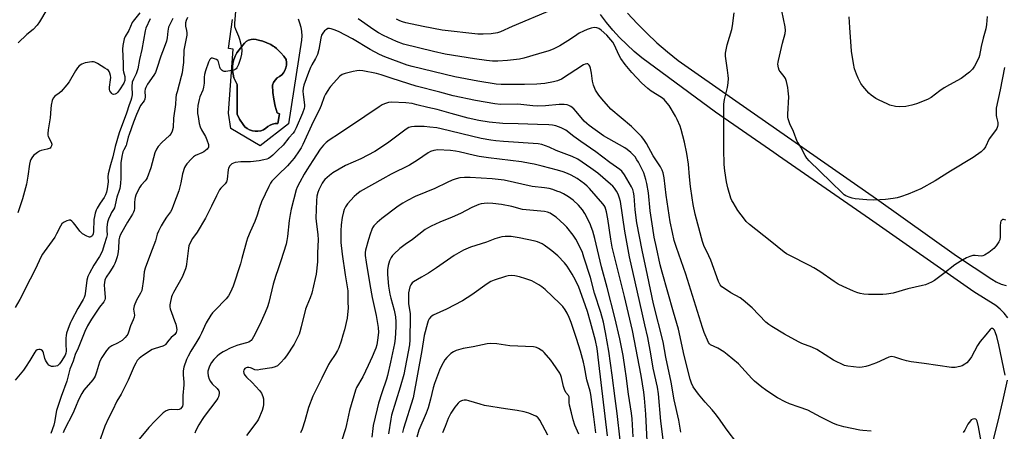
# Model space of a CAD drawing. Units: inches. Extents: x 1237772 to 1243772, y 601451 to 605452.
# Drawn here: x 1240143 to 1240610, y 602727 to 602922 of the extents above; entities that cross this region are included whole.
import ezdxf

# ---------------------------------------------------------------- set-up
doc = ezdxf.new("R2010")
doc.units = ezdxf.units.IN
doc.header["$MEASUREMENT"] = 0
for name, color, linetype in [('CULTRL-Pad', 6, 'Continuous'), ('CULTRL-Swimming Pool in Ground', 4, 'Continuous'), ('TRANS-Driveway', 251, 'Continuous'), ('TRANS-Road', 130, 'Continuous'), ('Undefined', 1, 'Continuous')]:
    doc.layers.add(name, color=color, linetype=linetype)

msp = doc.modelspace()

# ---------------------------------------------------------------- linework, layer by layer
at = {"layer": 'CULTRL-Pad'}
msp.add_polyline3d([(1240275.25, 602922.87, 0), (1240275.99, 602920.96, 0), (1240276.53, 602918.98, 0), (1240276.86, 602916.95, 0), (1240276.99, 602914.9, 0), (1240276.9, 602912.85, 0), (1240270.79, 602873.2, 0), (1240257.32, 602862.8, 0), (1240243.36, 602870.97, 0), (1240242.38, 602878.27, 0), (1240242.37, 602878.41, 0), (1240244.6, 602908.48, 0), (1240242.37, 602908.81, 0), (1240244.19, 602922.6, 0)], dxfattribs=at)
msp.add_polyline3d([(1240256.3, 602869.65, 0), (1240257.62, 602869.9, 0), (1240258.89, 602870.37, 0), (1240260.05, 602871.06, 0), (1240260.97, 602871.9, 0), (1240262.03, 602872.56, 0), (1240263.19, 602873.02, 0), (1240264.42, 602873.26, 0), (1240265.67, 602873.29, 0), (1240266.49, 602877.83, 0), (1240265.42, 602878.33, 0), (1240264.44, 602881.52, 0), (1240263.73, 602884.77, 0), (1240263.28, 602888.08, 0), (1240263.1, 602891.41, 0), (1240263.66, 602892.7, 0), (1240264.44, 602893.87, 0), (1240265.42, 602894.89, 0), (1240266.54, 602895.55, 0), (1240267.53, 602896.38, 0), (1240268.37, 602897.37, 0), (1240269.04, 602898.49, 0), (1240269.51, 602899.7, 0), (1240269.78, 602900.98, 0), (1240269.82, 602902.27, 0), (1240269.66, 602903.56, 0), (1240268.51, 602905.27, 0), (1240267.19, 602906.86, 0), (1240265.71, 602908.29, 0), (1240265, 602908.85, 0), (1240264.09, 602909.57, 0), (1240263.51, 602909.93, 0), (1240262.35, 602910.67, 0), (1240260.5, 602911.58, 0), (1240258.57, 602912.3, 0), (1240256.58, 602912.81, 0), (1240255.42, 602913.19, 0), (1240254.2, 602913.32, 0), (1240252.99, 602913.19, 0), (1240251.82, 602912.82, 0), (1240250.76, 602912.22, 0), (1240249.85, 602911.41, 0), (1240249.12, 602910.43, 0), (1240246.33, 602906.78, 0), (1240245.5, 602905.24, 0), (1240244.87, 602903.61, 0), (1240244.44, 602901.91, 0), (1240244.23, 602900.17, 0), (1240244.24, 602898.42, 0), (1240244.47, 602896.68, 0), (1240244.91, 602894.99, 0), (1240245.57, 602893.36, 0), (1240246.42, 602891.83, 0), (1240246.42, 602877.79, 0), (1240247.6, 602875.39, 0), (1240249.23, 602872.79, 0), (1240250.12, 602871.78, 0), (1240251.17, 602870.93, 0), (1240252.35, 602870.28, 0), (1240253.62, 602869.84, 0), (1240254.95, 602869.63, 0)], close=True, dxfattribs=at)
at = {"layer": 'CULTRL-Swimming Pool in Ground'}
msp.add_lwpolyline([(1240256.3, 602869.65), (1240254.95, 602869.63), (1240253.62, 602869.84), (1240252.35, 602870.28), (1240251.17, 602870.93), (1240250.12, 602871.78), (1240249.23, 602872.79), (1240247.6, 602875.39), (1240246.42, 602877.79), (1240246.42, 602891.83), (1240245.57, 602893.36), (1240244.91, 602894.99), (1240244.47, 602896.68), (1240244.24, 602898.42), (1240244.23, 602900.17), (1240244.44, 602901.91), (1240244.87, 602903.61), (1240245.5, 602905.24), (1240246.33, 602906.78), (1240249.12, 602910.43), (1240249.85, 602911.41), (1240250.76, 602912.22), (1240251.82, 602912.82), (1240252.99, 602913.19), (1240254.2, 602913.32), (1240255.42, 602913.19), (1240256.58, 602912.81), (1240258.57, 602912.3), (1240260.5, 602911.58), (1240262.35, 602910.67), (1240263.51, 602909.93), (1240264.09, 602909.57), (1240265, 602908.85), (1240265.71, 602908.29), (1240267.19, 602906.86), (1240268.51, 602905.27), (1240269.66, 602903.56), (1240269.82, 602902.27), (1240269.78, 602900.98), (1240269.51, 602899.7), (1240269.04, 602898.49), (1240268.37, 602897.37), (1240267.53, 602896.38), (1240266.54, 602895.55), (1240265.42, 602894.89), (1240264.44, 602893.87), (1240263.66, 602892.7), (1240263.1, 602891.41), (1240263.28, 602888.08), (1240263.73, 602884.77), (1240264.44, 602881.52), (1240265.42, 602878.33), (1240266.49, 602877.83), (1240265.67, 602873.29), (1240264.42, 602873.26), (1240263.19, 602873.02), (1240262.03, 602872.56), (1240260.97, 602871.9), (1240260.05, 602871.06), (1240258.89, 602870.37), (1240257.62, 602869.9)], close=True, dxfattribs=at)
at = {"layer": 'TRANS-Driveway'}
for points in [[(1240611.39, 602781.27), (1240609.69, 602783.39), (1240607.81, 602785.36), (1240605.76, 602787.15), (1240595.39, 602793.54), (1240545.95, 602828.2), (1240502.83, 602857.99), (1240500.6, 602859.53), (1240472.94, 602878.63), (1240438.13, 602904.49), (1240434.46, 602907.49), (1240430.94, 602910.67), (1240427.57, 602914), (1240424.36, 602917.49), (1240421.32, 602921.12), (1240418.45, 602924.89)], [(1240431.36, 602925.56), (1240435.8, 602920.72), (1240440.42, 602916.06), (1240445.21, 602911.59), (1240450.18, 602907.3), (1240455.32, 602903.21), (1240482.67, 602884.09), (1240549.22, 602837.58), (1240587.08, 602810.66), (1240603.77, 602799.51), (1240605.94, 602798.26), (1240608.25, 602797.28), (1240610.66, 602796.6)]]:
    msp.add_lwpolyline(points, dxfattribs=at)
at = {"layer": 'TRANS-Road'}
msp.add_polyline3d([(1240604.17, 602721.77, 0), (1240606.75, 602731.73, 0), (1240609.12, 602741.74, 0), (1240611.28, 602751.79, 0)], dxfattribs=at)
at = {"layer": 'Undefined'}
for points, elevation in [([(1240200.38, 602925.7), (1240197.13, 602921.82), (1240196.67, 602921.16), (1240195.08, 602917.4), (1240193.43, 602914.46), (1240192.98, 602913.43), (1240192.24, 602910.27), (1240192.06, 602908.52), (1240192.41, 602901.71), (1240192.47, 602898.56), (1240192.6, 602897.76), (1240193.17, 602895.6), (1240193.29, 602894.78), (1240193.2, 602893.71), (1240192.74, 602892.47), (1240190.78, 602889.25), (1240189.79, 602887.94), (1240189.25, 602887.49), (1240188.58, 602887.18), (1240187.91, 602887.09), (1240187.47, 602887.22), (1240187.07, 602887.52), (1240186.54, 602888.12), (1240186.12, 602888.82), (1240185.94, 602889.44), (1240185.96, 602890.56), (1240186.52, 602894.02), (1240186.59, 602895.16), (1240186.47, 602896.02), (1240186.16, 602897.13), (1240185.82, 602897.91), (1240185.48, 602898.35), (1240184.82, 602898.9), (1240183.83, 602899.56), (1240180.28, 602901.78), (1240178.99, 602902.43), (1240178.45, 602902.54), (1240177.61, 602902.53), (1240174.44, 602902.05), (1240173.61, 602901.82), (1240172.84, 602901.45), (1240171.67, 602900.57), (1240170.84, 602899.75), (1240169.81, 602898.25), (1240166.85, 602893.07), (1240165.83, 602891.61), (1240163.08, 602888.48), (1240162.2, 602887.75), (1240160.12, 602886.33), (1240159.3, 602885.38), (1240158.79, 602884.17), (1240158.31, 602882.06), (1240158.15, 602880.34), (1240157.93, 602876.02), (1240156.93, 602870.25), (1240156.72, 602868.55), (1240156.76, 602867.72), (1240156.93, 602867.19), (1240158.2, 602864.85), (1240158.54, 602864.06), (1240158.64, 602863.52), (1240158.53, 602862.71), (1240158.17, 602862.04), (1240157.81, 602861.69), (1240157.4, 602861.44), (1240156.43, 602861.08), (1240153.68, 602860.49), (1240152.89, 602860.16), (1240151.88, 602859.55), (1240150.68, 602858.68), (1240150.05, 602858.11), (1240149.14, 602857.05), (1240148.68, 602856.22), (1240148.41, 602855.45), (1240148.11, 602854), (1240147.34, 602848.32), (1240146.64, 602844.64), (1240144.79, 602837.57), (1240142.6, 602831.01)], 618), ([(1240156.26, 602927.29), (1240152.84, 602921.44), (1240151.69, 602919.87), (1240149.88, 602917.91), (1240146.78, 602915.47), (1240142.67, 602911.59)], 620), ([(1240245.69, 602926.55), (1240245.24, 602920.67), (1240245.25, 602919.25), (1240245.57, 602917.93), (1240247.03, 602914.69), (1240247.53, 602913.32), (1240248.42, 602909.66), (1240248.64, 602907.95), (1240248.45, 602906.19), (1240248.04, 602904.16), (1240247.07, 602901.24), (1240246.27, 602899.71), (1240245.93, 602899.26), (1240245.53, 602898.89), (1240244.79, 602898.58), (1240241.94, 602898.08), (1240241.08, 602897.99), (1240240.25, 602898), (1240239.77, 602898.14), (1240239.34, 602898.37), (1240238.78, 602898.84), (1240238.49, 602899.23), (1240238.2, 602900), (1240237.65, 602902.5), (1240237.3, 602903.11), (1240236.69, 602903.58), (1240235.19, 602904.18), (1240234.7, 602904.26), (1240234.25, 602904.21), (1240233.88, 602903.99), (1240233.56, 602903.65), (1240232.87, 602902.38), (1240231.42, 602898.26), (1240230.93, 602896.59), (1240230.75, 602895.2), (1240230.76, 602892.4), (1240230.49, 602890.5), (1240230.14, 602889.15), (1240228.78, 602885.91), (1240228.4, 602884.7), (1240227.84, 602881.88), (1240227.64, 602879.57), (1240227.72, 602878.1), (1240227.9, 602876.68), (1240228.5, 602873.37), (1240228.89, 602871.75), (1240229.5, 602870.32), (1240231.38, 602867.11), (1240232.11, 602865.63), (1240232.78, 602863.34), (1240232.88, 602862.51), (1240232.81, 602861.99), (1240232.58, 602861.56), (1240232.23, 602861.16), (1240230.69, 602859.93), (1240229.68, 602859.38), (1240226.76, 602858.12), (1240225.8, 602857.53), (1240224.78, 602856.54), (1240222.66, 602854.2), (1240221.97, 602853.3), (1240221.57, 602852.53), (1240220.61, 602849.41), (1240219.71, 602845.25), (1240218.74, 602841.41), (1240216.34, 602834.72), (1240215.48, 602832.65), (1240214.88, 602831.4), (1240212.96, 602828.89), (1240211.81, 602827.14), (1240210.42, 602824.84), (1240209.11, 602822.25), (1240208.6, 602820.94), (1240207.74, 602817.78), (1240207, 602815.62), (1240205.41, 602811.61), (1240202.83, 602804.72), (1240202.4, 602803.07), (1240202.02, 602799.56), (1240201.22, 602794.22), (1240200.68, 602792.91), (1240198.77, 602789.61), (1240197.69, 602786.94), (1240197.47, 602786.12), (1240197.4, 602785.3), (1240197.74, 602782.53), (1240197.63, 602781.52), (1240197.21, 602780.29), (1240195.91, 602777.41), (1240194.98, 602774.4), (1240194.59, 602773.47), (1240194.17, 602772.81), (1240193.45, 602771.94), (1240192.67, 602771.11), (1240192.02, 602770.57), (1240189.76, 602769.26), (1240187.04, 602768), (1240185.66, 602767.04), (1240184.6, 602765.76), (1240182.3, 602762.4), (1240181.73, 602761.41), (1240181.23, 602760.21), (1240179.88, 602755.56), (1240179.17, 602753.64), (1240178.74, 602752.88), (1240178.04, 602751.93), (1240173.8, 602746.96), (1240172.86, 602745.47), (1240171.29, 602742.33), (1240169.91, 602738.88), (1240168.54, 602735.91), (1240164.66, 602728.31), (1240163.99, 602726.77)], 610), ([(1240395.39, 602927.23), (1240376.7, 602919.28), (1240371.16, 602916.74), (1240369.69, 602916.27), (1240366.77, 602915.82), (1240362.91, 602915.57), (1240360.41, 602915.61), (1240343.57, 602917.61), (1240334.6, 602919.2), (1240326.3, 602921.03), (1240324.72, 602921.46), (1240323.55, 602921.94), (1240321.95, 602922.74)], 612), ([(1240610.47, 602827.57), (1240609.38, 602827.79), (1240608.87, 602827.76), (1240608.5, 602827.58), (1240608.14, 602827.11), (1240607.93, 602826.39), (1240607.78, 602824.76), (1240607.85, 602822.04), (1240607.76, 602819.63), (1240607.57, 602818.21), (1240607.21, 602817.24), (1240605.89, 602815.34), (1240604.74, 602814.04), (1240602.43, 602812.22), (1240600.29, 602810.88), (1240599.54, 602810.57), (1240598.77, 602810.45), (1240595.87, 602810.75), (1240594.85, 602810.72), (1240593.46, 602810.3), (1240591.82, 602809.61), (1240588.79, 602807.89), (1240586.32, 602806.38), (1240581.08, 602802.24), (1240576.73, 602798.96), (1240575.2, 602798.08), (1240572.47, 602796.95), (1240571.04, 602796.58), (1240564.06, 602795.07), (1240557.08, 602792.98), (1240553.92, 602792.41), (1240552.16, 602792.3), (1240545.38, 602792.31), (1240543.3, 602792.49), (1240541.53, 602792.76), (1240539.96, 602793.22), (1240538.38, 602793.82), (1240533.48, 602796.02), (1240531.14, 602797.23), (1240529.15, 602798.42), (1240522.46, 602803.16), (1240519.57, 602804.92), (1240517.49, 602806.04), (1240507.83, 602810.89), (1240506.53, 602811.62), (1240505.57, 602812.3), (1240498.94, 602817.74), (1240489.06, 602825.47), (1240487.55, 602826.84), (1240486.66, 602827.96), (1240483.62, 602832.15), (1240481.27, 602835.82), (1240480.74, 602836.85), (1240480.31, 602837.95), (1240478.82, 602842.8), (1240478.19, 602845.67), (1240477.35, 602850.9), (1240477.11, 602853.84), (1240476.84, 602861.08), (1240476.88, 602882.55), (1240477.2, 602884.66), (1240478.63, 602890.31), (1240478.95, 602892.58), (1240479.06, 602894.66), (1240478.99, 602896.11), (1240478.69, 602898.64), (1240477.75, 602905.16), (1240477.74, 602906.58), (1240478.42, 602910.55), (1240480.68, 602917.88), (1240481.09, 602919.6), (1240481.75, 602925.81)], 612), ([(1240609.84, 602899.83), (1240607.82, 602889.33), (1240605.93, 602880.51), (1240605.84, 602878.84), (1240605.87, 602877.18), (1240605.99, 602876.35), (1240606.61, 602873.84), (1240606.65, 602872.75), (1240606.51, 602871.93), (1240606.16, 602870.89), (1240605.61, 602869.93), (1240602.51, 602865.98), (1240600.81, 602862.31), (1240600.04, 602861.08), (1240598.74, 602859.94), (1240594.94, 602857.24), (1240584.19, 602850.81), (1240576.95, 602846.08), (1240570.19, 602842.37), (1240564.25, 602839.85), (1240560.65, 602838.61), (1240558.98, 602838.12), (1240557.06, 602837.77), (1240553.54, 602837.39), (1240547.96, 602837), (1240544.57, 602837.17), (1240539.05, 602837.68), (1240537.62, 602837.9), (1240536.26, 602838.36), (1240534.7, 602839.07), (1240533.98, 602839.53), (1240533.09, 602840.31), (1240527.63, 602845.76), (1240517.35, 602855.66), (1240516.18, 602856.95), (1240515.44, 602858.18), (1240513.46, 602862.04), (1240512.05, 602864.13), (1240511.67, 602864.84), (1240509.94, 602869.54), (1240508.21, 602873.1), (1240507.43, 602875.52), (1240507.29, 602876.35), (1240507.27, 602877.79), (1240507.64, 602885.94), (1240507.45, 602888.77), (1240507.22, 602890.45), (1240506.59, 602893.22), (1240506.15, 602894.56), (1240505.54, 602895.57), (1240503.67, 602897.89), (1240503.18, 602898.61), (1240502.78, 602899.69), (1240502.56, 602901.45), (1240502.63, 602902.32), (1240502.81, 602903.18), (1240504.77, 602911.4), (1240505.96, 602915.91), (1240506.16, 602917.34), (1240505.99, 602919.07), (1240504.38, 602926.74)], 614), ([(1240601.62, 602924.06), (1240601.36, 602920.27), (1240600.96, 602918.17), (1240599.77, 602913.78), (1240598.79, 602909.81), (1240598.06, 602905.56), (1240597.63, 602904.48), (1240595.61, 602900.43), (1240594.75, 602899.04), (1240593.26, 602897.67), (1240589.34, 602894.63), (1240583.83, 602891.67), (1240581.34, 602890.18), (1240579.16, 602888.76), (1240575.14, 602885.71), (1240573.38, 602884.74), (1240568.18, 602882.61), (1240566, 602881.93), (1240563.05, 602881.35), (1240559.91, 602881.16), (1240558.19, 602881.3), (1240555.61, 602881.99), (1240554.24, 602882.56), (1240550.46, 602884.38), (1240548.89, 602885.23), (1240546.71, 602886.76), (1240545.56, 602887.69), (1240544.57, 602888.77), (1240542.7, 602891.05), (1240541.86, 602892.24), (1240540.52, 602894.83), (1240539.68, 602896.69), (1240538.88, 602899.24), (1240538.3, 602901.8), (1240537.42, 602907.6), (1240536.55, 602918.78), (1240536.29, 602923.84)], 616), ([(1240215.99, 602923.07), (1240214.34, 602919.94), (1240213.95, 602918.89), (1240213.61, 602917), (1240213.33, 602913.94), (1240212.98, 602912.36), (1240211.94, 602909.29), (1240210.33, 602905.26), (1240208.43, 602899.4), (1240207.72, 602897.48), (1240207, 602896.22), (1240204, 602891.88), (1240203.17, 602890.34), (1240202.94, 602889.64), (1240202.78, 602888.64), (1240202.92, 602885.96), (1240202.71, 602884.88), (1240202.35, 602884.11), (1240200.69, 602881.78), (1240198.75, 602877.66), (1240197.31, 602873.95), (1240195.24, 602868.15), (1240194.84, 602866.81), (1240194.08, 602863.59), (1240193.8, 602862.91), (1240192.75, 602860.91), (1240192.35, 602859.87), (1240191.83, 602857.67), (1240191.36, 602854.66), (1240191.28, 602851.93), (1240191.35, 602847.46), (1240191.11, 602844.87), (1240190.79, 602842.58), (1240190.52, 602841.5), (1240189.5, 602838.35), (1240188.69, 602834.73), (1240188.32, 602833.44), (1240187.91, 602832.56), (1240186.98, 602831.08), (1240186.45, 602830.05), (1240185.52, 602827.92), (1240185.04, 602826.57), (1240184.85, 602825.44), (1240184.72, 602824), (1240184.68, 602822.57), (1240184.8, 602820.6), (1240184.6, 602819.25), (1240183.47, 602815.89), (1240182.66, 602813.11), (1240182.24, 602812.04), (1240181.2, 602810.25), (1240178.58, 602806.2), (1240176.48, 602802.41), (1240175.77, 602800.89), (1240175.29, 602799.08), (1240174.47, 602792.61), (1240174.32, 602791.8), (1240174.02, 602790.89), (1240173.53, 602789.96), (1240170.95, 602785.7), (1240167.93, 602780.04), (1240167.43, 602779.01), (1240166.83, 602777.45), (1240165.66, 602774.02), (1240165.39, 602772.85), (1240165.29, 602771.67), (1240165.27, 602768.98), (1240165.51, 602765.47), (1240165.35, 602764.59), (1240164.91, 602763.62), (1240163.09, 602760.62), (1240162.28, 602759.48), (1240161.74, 602758.88), (1240161.32, 602758.56), (1240160.55, 602758.29), (1240159.42, 602758.17), (1240158.57, 602758.22), (1240157.86, 602758.47), (1240157.27, 602758.88), (1240156.73, 602759.47), (1240156.1, 602760.41), (1240155.7, 602761.16), (1240155.4, 602761.94), (1240154.79, 602764.7), (1240154.57, 602765.19), (1240154.26, 602765.61), (1240153.66, 602766.12), (1240153.2, 602766.32), (1240152.47, 602766.33), (1240151.74, 602766.1), (1240151.13, 602765.64), (1240150.64, 602765.01), (1240148.31, 602761.07), (1240146.24, 602757.91), (1240145.2, 602756.5), (1240141.22, 602751.75)], 614), ([(1240205.24, 602922.84), (1240203.24, 602918.49), (1240202.81, 602917.29), (1240201.36, 602908.38), (1240200.21, 602903.67), (1240199.43, 602899.29), (1240198.64, 602896.92), (1240197.29, 602894.39), (1240196.77, 602892.92), (1240196.58, 602890.81), (1240196.65, 602886.86), (1240196.42, 602885.28), (1240196.07, 602884.19), (1240195.21, 602882.12), (1240193.95, 602878.14), (1240190.59, 602868.91), (1240188.7, 602862.38), (1240187.49, 602857.52), (1240186.44, 602853.76), (1240185.41, 602849.43), (1240185.26, 602848.07), (1240185.31, 602845.7), (1240185.24, 602844.59), (1240184.94, 602842.36), (1240184.52, 602840.75), (1240184.02, 602839.45), (1240183.39, 602838.2), (1240181.51, 602835.5), (1240180.14, 602833.27), (1240179.67, 602832.23), (1240179.24, 602830.87), (1240178.82, 602829.2), (1240178.61, 602827.76), (1240178.44, 602822.08), (1240178.2, 602821.01), (1240177.88, 602820.3), (1240177.55, 602819.89), (1240177.15, 602819.59), (1240176.71, 602819.43), (1240176.47, 602819.43), (1240175.98, 602819.56), (1240175.23, 602819.9), (1240173.22, 602821.1), (1240172.54, 602821.62), (1240171.95, 602822.25), (1240169.7, 602825.31), (1240168.77, 602826.45), (1240168.18, 602827.07), (1240167.56, 602827.52), (1240167.33, 602827.6), (1240166.83, 602827.6), (1240165.77, 602827.27), (1240164.19, 602826.47), (1240163.46, 602825.83), (1240162.7, 602824.62), (1240160.87, 602821), (1240160.01, 602819.49), (1240155.02, 602812.59), (1240154.27, 602811.42), (1240153.52, 602809.96), (1240151, 602804.48), (1240148.35, 602799.61), (1240143.52, 602789.88), (1240141.33, 602786.17)], 616), ([(1240222.93, 602923.51), (1240222.25, 602922.13), (1240221.98, 602921.08), (1240221.94, 602920.22), (1240222.04, 602919.38), (1240222.46, 602917.41), (1240222.55, 602916.27), (1240222.54, 602915.12), (1240221.22, 602908.05), (1240220.95, 602902.22), (1240220.77, 602899.94), (1240220.35, 602897.39), (1240219.96, 602895.52), (1240217.95, 602888.33), (1240217.62, 602886.87), (1240217.44, 602885.4), (1240217.22, 602882.25), (1240216.26, 602875.88), (1240216.07, 602871.48), (1240215.69, 602869.61), (1240215.18, 602868.58), (1240214.46, 602867.64), (1240210.69, 602864.33), (1240208.99, 602862.36), (1240208.18, 602861.19), (1240207.47, 602859.41), (1240205.55, 602852.36), (1240203.77, 602847.57), (1240203.38, 602846.85), (1240202.91, 602846.2), (1240201.01, 602844.08), (1240200.32, 602843.17), (1240199.22, 602841.17), (1240198.38, 602839.35), (1240198.06, 602838.27), (1240197.92, 602837.41), (1240197.8, 602835.94), (1240197.77, 602833), (1240197.65, 602832.15), (1240197.4, 602831.34), (1240196.87, 602830.32), (1240194.51, 602826.64), (1240191.19, 602820.76), (1240190.63, 602819.52), (1240190.36, 602818.16), (1240190.19, 602814.01), (1240189.94, 602811.64), (1240189.67, 602810.21), (1240189.05, 602808.33), (1240188.54, 602807.02), (1240188.03, 602805.99), (1240186.13, 602803.01), (1240184.37, 602800.58), (1240184.03, 602799.94), (1240183.76, 602799.16), (1240183.53, 602798.07), (1240183.47, 602796.95), (1240183.59, 602794.7), (1240183.99, 602790.98), (1240183.99, 602790.42), (1240183.84, 602789.71), (1240183.3, 602788.77), (1240181.19, 602786.26), (1240179.9, 602784.43), (1240177.49, 602780.7), (1240175.53, 602777.47), (1240174.22, 602774.72), (1240171.07, 602766.82), (1240169.72, 602763.81), (1240168.71, 602760.79), (1240167.26, 602756.94), (1240165.76, 602751.26), (1240163.05, 602744.05), (1240161.3, 602738.84), (1240160.9, 602737.31), (1240159.96, 602731.88), (1240159.56, 602730.33), (1240158.11, 602726.41)], 612), ([(1240610.2, 602754.02), (1240607.17, 602768.46), (1240606.18, 602772.47), (1240605.63, 602774.1), (1240605.07, 602775.37), (1240604.62, 602775.94), (1240604.23, 602776.14), (1240603.6, 602776.13), (1240603.01, 602775.72), (1240600.99, 602773.18), (1240598.37, 602770.05), (1240597.11, 602768.08), (1240594.29, 602762.85), (1240592.94, 602761.04), (1240591.96, 602760.01), (1240591.03, 602759.26), (1240589.79, 602758.52), (1240588.74, 602758.12), (1240586.48, 602757.77), (1240584.74, 602757.75), (1240571.76, 602759.55), (1240565.7, 602760.46), (1240563.44, 602760.9), (1240561.22, 602761.46), (1240557.87, 602762.67), (1240556.5, 602762.9), (1240555.72, 602762.82), (1240554.99, 602762.59), (1240549.16, 602759.86), (1240545.81, 602758.62), (1240544.13, 602758.12), (1240542.48, 602757.86), (1240541.09, 602757.78), (1240535.65, 602758.28), (1240534.82, 602758.45), (1240534.02, 602758.74), (1240528.83, 602761.16), (1240520.96, 602766.3), (1240518.53, 602767.36), (1240513.89, 602769.15), (1240512.22, 602769.92), (1240505.67, 602773.56), (1240499.6, 602777.18), (1240498.19, 602778.13), (1240496.82, 602779.27), (1240490.33, 602785.99), (1240486.03, 602789.64), (1240484.58, 602790.67), (1240480.17, 602793.14), (1240477.18, 602795.13), (1240475.98, 602796), (1240475.2, 602796.87), (1240474.36, 602798.42), (1240470.8, 602808.53), (1240469.83, 602810.69), (1240467.45, 602815.55), (1240466.74, 602817.45), (1240466.27, 602819.08), (1240463.33, 602830.43), (1240462.39, 602834.9), (1240461.88, 602838.16), (1240461.18, 602843.46), (1240460.69, 602848.08), (1240460.24, 602854.09), (1240459.43, 602859.1), (1240458.3, 602864.41), (1240456.79, 602870.41), (1240456.22, 602872.06), (1240454.86, 602875.28), (1240454.03, 602876.81), (1240451, 602881.78), (1240450.14, 602882.93), (1240448.62, 602884.64), (1240447.44, 602885.65), (1240442.54, 602888.61), (1240440.92, 602889.84), (1240437.87, 602892.57), (1240433.4, 602897.52), (1240430.23, 602901.31), (1240428.1, 602904.07), (1240427.19, 602905.79), (1240425.2, 602910.38), (1240424.28, 602911.83), (1240422.5, 602914.04), (1240421.54, 602915.1), (1240418.82, 602917.47), (1240417.64, 602918.32), (1240416.71, 602918.71), (1240415.46, 602918.79), (1240414.11, 602918.53), (1240412.13, 602917.82), (1240410.47, 602917.13), (1240408.44, 602916.05), (1240407.26, 602915.32), (1240404.32, 602913.21), (1240403.08, 602912.42), (1240399.23, 602910.15), (1240396.16, 602908.6), (1240394.05, 602907.82), (1240389.22, 602906.31), (1240382.16, 602904.31), (1240380.17, 602903.85), (1240374.44, 602903.1), (1240369.85, 602902.87), (1240367.34, 602902.91), (1240364.47, 602903.19), (1240358.84, 602903.91), (1240344.92, 602906.12), (1240339.38, 602907.39), (1240325.21, 602910.96), (1240321.95, 602912.15), (1240315.76, 602915.05), (1240313.43, 602916.33), (1240311.15, 602917.71), (1240303.76, 602922.94)], 610), ([(1240546.73, 602727.49), (1240542.79, 602727.89), (1240541.4, 602728.1), (1240533.81, 602729.68), (1240530.41, 602730.61), (1240528.5, 602731.42), (1240522.83, 602734.14), (1240516.69, 602737.47), (1240512.53, 602738.88), (1240508.04, 602740.54), (1240505.94, 602741.51), (1240502.37, 602743.34), (1240499.23, 602745.33), (1240496.67, 602747.11), (1240494.84, 602748.47), (1240491.46, 602751.22), (1240490.2, 602752.46), (1240483.89, 602759.4), (1240478.49, 602763.93), (1240476.84, 602765.17), (1240474.05, 602766.87), (1240470.67, 602768.45), (1240470.11, 602768.88), (1240469.63, 602769.58), (1240467.63, 602774.23), (1240466.74, 602776.62), (1240458.97, 602801.98), (1240454.47, 602814.65), (1240453.47, 602817.93), (1240452.53, 602821.62), (1240451.44, 602826.7), (1240449.63, 602839.3), (1240448.64, 602847.63), (1240448.23, 602849.91), (1240447.77, 602851.25), (1240446.98, 602852.78), (1240443.51, 602858.04), (1240440.3, 602863.82), (1240438.96, 602865.76), (1240437.88, 602867.16), (1240433.14, 602871.84), (1240423.46, 602880.16), (1240419.07, 602885.08), (1240417.77, 602886.7), (1240416.2, 602889.18), (1240415.18, 602891.4), (1240414.7, 602893.4), (1240414.19, 602897.18), (1240413.73, 602899.47), (1240413.39, 602900.54), (1240413.14, 602900.97), (1240412.83, 602901.3), (1240412.46, 602901.51), (1240412, 602901.58), (1240411.25, 602901.45), (1240410.47, 602901.15), (1240400, 602894.37), (1240398.14, 602893.55), (1240396.22, 602893.05), (1240392.09, 602892.3), (1240388.36, 602892.02), (1240382.58, 602891.8), (1240378.33, 602891.84), (1240371.47, 602891.75), (1240369.11, 602891.92), (1240360.43, 602893.36), (1240349.56, 602895.45), (1240329.27, 602900.29), (1240326.93, 602900.95), (1240316.42, 602904.96), (1240313.84, 602906.06), (1240309.47, 602908.43), (1240301.01, 602913.5), (1240294.39, 602916.95), (1240292.44, 602917.73), (1240291.03, 602918.21), (1240290.18, 602918.34), (1240289.38, 602918.25), (1240288.68, 602917.91), (1240287.87, 602917.19), (1240286.94, 602916.15), (1240286.39, 602915.2), (1240286.03, 602913.79), (1240285.06, 602908.32), (1240284.47, 602906.07), (1240283.61, 602904.17), (1240281.76, 602901.12), (1240281.12, 602899.85), (1240280.18, 602897.5), (1240278.04, 602891.43), (1240277.68, 602890.05), (1240277.57, 602888.69), (1240277.68, 602887.08), (1240278.28, 602882.23), (1240278.32, 602881.34), (1240278.21, 602880.38), (1240277.43, 602878.25), (1240274.41, 602871.28), (1240273.65, 602869.76), (1240272.91, 602868.7), (1240270.98, 602866.6), (1240268.21, 602863.05), (1240265.57, 602860.56), (1240263.33, 602858.27), (1240262.43, 602857.56), (1240261.21, 602856.8), (1240260.45, 602856.47), (1240259.14, 602856.09), (1240256.83, 602855.71), (1240252.68, 602855.23), (1240248.19, 602855.15), (1240245.54, 602854.79), (1240244.69, 602854.59), (1240243.95, 602854.26), (1240243.38, 602853.79), (1240242.89, 602853.21), (1240242.35, 602852.17), (1240242.11, 602851.33), (1240241.74, 602846.96), (1240241.55, 602846.13), (1240241.35, 602845.65), (1240240.76, 602844.77), (1240238.68, 602842.75), (1240238.03, 602841.84), (1240236.61, 602839.08), (1240234.32, 602834.11), (1240231.42, 602828.5), (1240227.49, 602821.79), (1240225.24, 602818.78), (1240224.02, 602816.46), (1240223.62, 602815.4), (1240223.39, 602814.32), (1240222.51, 602806.7), (1240222.32, 602805.56), (1240222.01, 602804.46), (1240220.43, 602800.46), (1240216.32, 602793.31), (1240215.64, 602792.03), (1240215.33, 602791.24), (1240214.63, 602788.19), (1240214.52, 602787.36), (1240214.54, 602786.53), (1240214.78, 602785.45), (1240215.29, 602783.85), (1240216.83, 602779.88), (1240217.32, 602778.26), (1240217.68, 602776.61), (1240217.82, 602775.52), (1240217.78, 602775), (1240217.52, 602774.29), (1240216.92, 602773.43), (1240215.23, 602771.9), (1240214.07, 602770.71), (1240212.53, 602768.69), (1240212.13, 602768.31), (1240211.17, 602767.85), (1240207.53, 602766.79), (1240206.21, 602766.21), (1240201.53, 602763.3), (1240200.03, 602762.05), (1240199.1, 602761.03), (1240198.38, 602759.82), (1240197.61, 602758.29), (1240194.8, 602751.78), (1240193.42, 602748.81), (1240191.45, 602745.12), (1240189.52, 602741.82), (1240187.42, 602737.41), (1240185.44, 602733.67), (1240183.8, 602729.87), (1240180.71, 602721.43)], 608), ([(1240483, 602722.03), (1240478.48, 602728), (1240474.42, 602733.83), (1240472.88, 602735.87), (1240471.45, 602737.62), (1240468.11, 602741.27), (1240464.91, 602745.11), (1240462.43, 602748.64), (1240461.56, 602750.36), (1240460.96, 602752.27), (1240458.15, 602763.45), (1240455.48, 602775.86), (1240453.08, 602783.88), (1240447.69, 602802.86), (1240446.78, 602806.44), (1240445.1, 602814.6), (1240443.98, 602819.45), (1240443.22, 602823.66), (1240442.05, 602831.96), (1240441.21, 602840.5), (1240440.46, 602844.87), (1240440.04, 602846.85), (1240439.58, 602848.43), (1240438.97, 602849.98), (1240436.49, 602854.96), (1240435.76, 602856.18), (1240434.85, 602857.45), (1240432.91, 602859.54), (1240431.19, 602860.93), (1240430.02, 602861.72), (1240419.94, 602867.44), (1240413.11, 602872.43), (1240411.96, 602873.34), (1240410.79, 602874.46), (1240406.98, 602879.04), (1240405.81, 602880.29), (1240404.53, 602881.31), (1240403.52, 602881.82), (1240402.72, 602882.11), (1240401.36, 602882.32), (1240398.86, 602882.33), (1240392.41, 602881.71), (1240388.65, 602881.52), (1240386.49, 602881.63), (1240379.29, 602882.45), (1240371.18, 602882.36), (1240368.45, 602882.58), (1240359.36, 602884.18), (1240348.71, 602886.37), (1240342.38, 602888.22), (1240331.27, 602891.03), (1240319.77, 602894.63), (1240314.69, 602896.37), (1240312.5, 602896.95), (1240306.01, 602898.19), (1240304.35, 602898.4), (1240303.17, 602898.3), (1240301.4, 602897.99), (1240297.63, 602897.04), (1240296.11, 602896.46), (1240295.08, 602895.67), (1240290.64, 602890.92), (1240290.1, 602890.22), (1240289.32, 602888.98), (1240288.31, 602887.19), (1240287.71, 602885.9), (1240286.21, 602881.81), (1240285.31, 602879.67), (1240282.35, 602874.05), (1240277.6, 602863.34), (1240276.77, 602861.8), (1240275.86, 602860.41), (1240273.4, 602856.95), (1240271.19, 602854.33), (1240270.22, 602853.27), (1240265.91, 602849.06), (1240262.89, 602845.92), (1240262.22, 602845.04), (1240261.4, 602843.53), (1240257.91, 602836.17), (1240256.95, 602833.59), (1240255.87, 602829.92), (1240254.87, 602826.96), (1240252.55, 602822.02), (1240251.35, 602819.04), (1240250.82, 602817.35), (1240248.71, 602809.31), (1240247.96, 602806.8), (1240244.47, 602796.29), (1240243.22, 602793.39), (1240242.29, 602791.61), (1240241.22, 602790.18), (1240235.78, 602784.76), (1240234.83, 602783.66), (1240233.98, 602782.44), (1240231.81, 602778.87), (1240229.53, 602773.99), (1240228.71, 602772.4), (1240227.38, 602770.07), (1240224.49, 602765.48), (1240223.19, 602763.04), (1240222.48, 602761.52), (1240221.2, 602757.87), (1240220.81, 602756.16), (1240220.8, 602754.21), (1240221.11, 602750.72), (1240221.12, 602749.57), (1240220.78, 602744.51), (1240220.68, 602740.26), (1240220.53, 602739.46), (1240220.3, 602739), (1240219.64, 602738.2), (1240219.02, 602737.79), (1240218.02, 602737.65), (1240215.24, 602737.82), (1240214.13, 602737.72), (1240212.81, 602737.17), (1240211.35, 602736.19), (1240207.61, 602732.43), (1240204.63, 602729.23), (1240197.73, 602720.94)], 606), ([(1240456.62, 602727.08), (1240455.66, 602732.75), (1240453.45, 602742.48), (1240451.95, 602750.83), (1240449.41, 602762.56), (1240448.12, 602769.89), (1240443.65, 602787.86), (1240440.79, 602801.51), (1240438.17, 602813.38), (1240435.64, 602826.31), (1240434.96, 602832.37), (1240434.43, 602839.08), (1240434.19, 602840.72), (1240433.78, 602842), (1240433.14, 602843.29), (1240429.86, 602849), (1240428.68, 602850.68), (1240427.72, 602851.53), (1240422.91, 602854.89), (1240416.37, 602859.93), (1240409.16, 602864.81), (1240405.81, 602867.23), (1240402.13, 602870.11), (1240399.88, 602871.32), (1240397.43, 602872.16), (1240395.73, 602872.52), (1240393.99, 602872.7), (1240388.6, 602872.79), (1240379.44, 602873.18), (1240372.25, 602873.32), (1240365.82, 602873.93), (1240360.92, 602874.73), (1240355.85, 602875.84), (1240347.86, 602877.99), (1240341.09, 602879.92), (1240336.67, 602880.91), (1240331.55, 602882.24), (1240329.26, 602882.74), (1240326.25, 602883.12), (1240319.55, 602883.38), (1240318.12, 602883.24), (1240316.18, 602882.67), (1240315.14, 602882.18), (1240313.66, 602881.25), (1240306.85, 602876.71), (1240294.93, 602868.55), (1240290.07, 602865.38), (1240288.65, 602864.37), (1240287.25, 602862.98), (1240285.81, 602861.09), (1240282.21, 602855.85), (1240279.45, 602851.42), (1240278.15, 602849.28), (1240276.04, 602845.52), (1240274.85, 602843.23), (1240274.31, 602841.89), (1240272.01, 602832.71), (1240271.48, 602830.16), (1240271.09, 602827.31), (1240270.32, 602819.81), (1240269.98, 602817.85), (1240269.57, 602816.17), (1240267.12, 602808.31), (1240265.62, 602804.06), (1240264.79, 602801.34), (1240263.56, 602797.14), (1240261.38, 602788.5), (1240260.76, 602786.54), (1240259.71, 602783.75), (1240257.22, 602778.1), (1240254.2, 602772.25), (1240253.61, 602771.22), (1240253.08, 602770.53), (1240252.66, 602770.17), (1240251.94, 602769.75), (1240250.83, 602769.37), (1240247.93, 602768.68), (1240246.32, 602768.13), (1240243.16, 602766.82), (1240240.75, 602765.69), (1240239.73, 602765.13), (1240238.12, 602764.02), (1240237.02, 602763.15), (1240235.43, 602761.5), (1240234.34, 602760.16), (1240233.34, 602758.35), (1240232.82, 602756.99), (1240232.62, 602755.94), (1240232.55, 602755.14), (1240232.71, 602753.8), (1240233.16, 602752.23), (1240233.8, 602751.11), (1240234.67, 602750.06), (1240236.97, 602747.78), (1240237.71, 602746.69), (1240237.88, 602746.16), (1240237.93, 602745.46), (1240237.83, 602744.69), (1240237.61, 602743.9), (1240237.23, 602743.14), (1240236.73, 602742.4), (1240230.79, 602734.57), (1240229.79, 602733.15), (1240228.35, 602730.61), (1240226.92, 602727.85), (1240226.35, 602726.55)], 604), ([(1240448.26, 602723.58), (1240447.07, 602732.32), (1240445.93, 602745.24), (1240445.5, 602748.43), (1240443.51, 602757.43), (1240442.37, 602764.26), (1240440.89, 602771.88), (1240439.54, 602777.99), (1240438.19, 602783.65), (1240435, 602798.28), (1240432.23, 602810.23), (1240430.1, 602822.38), (1240427.94, 602836.37), (1240427.54, 602837.98), (1240426.86, 602839.8), (1240426.11, 602841.3), (1240425.12, 602842.72), (1240424.37, 602843.57), (1240423.32, 602844.56), (1240417.18, 602849.73), (1240413.86, 602852.21), (1240407.73, 602856.38), (1240405.12, 602857.69), (1240397.59, 602860.57), (1240394.23, 602862.08), (1240390.77, 602863.41), (1240388.93, 602863.74), (1240372.56, 602864.74), (1240368.98, 602865.06), (1240366.62, 602865.38), (1240361.94, 602866.19), (1240343.1, 602870.78), (1240340.92, 602871.22), (1240337.69, 602871.66), (1240335.05, 602871.9), (1240330.44, 602871.87), (1240329.02, 602871.75), (1240327.75, 602871.37), (1240327.02, 602871), (1240325.81, 602870.17), (1240317.66, 602864), (1240311.61, 602860.1), (1240305.08, 602856.59), (1240297.79, 602853.39), (1240291.71, 602849.96), (1240290.12, 602848.71), (1240287.97, 602846.79), (1240287.29, 602845.99), (1240286.69, 602845), (1240285.09, 602841.88), (1240284.57, 602840.57), (1240284.2, 602838.95), (1240284, 602836.63), (1240283.69, 602828.44), (1240283.96, 602825.64), (1240284.6, 602820.78), (1240284.78, 602818.22), (1240284.52, 602812.01), (1240284.43, 602807.83), (1240283.82, 602801.93), (1240283.43, 602799.91), (1240281.85, 602793.01), (1240281.05, 602790.69), (1240279.42, 602786.88), (1240278.84, 602785.32), (1240276.8, 602776.95), (1240276.16, 602774.64), (1240275.76, 602773.52), (1240273.44, 602768.84), (1240269.73, 602763.23), (1240268.63, 602761.8), (1240267.32, 602760.3), (1240266.35, 602759.27), (1240265.53, 602758.58), (1240264.38, 602758), (1240262.78, 602757.55), (1240257.46, 602756.7), (1240255.99, 602756.54), (1240254.87, 602756.64), (1240253.28, 602757.41), (1240252.77, 602757.58), (1240251.97, 602757.73), (1240251.18, 602757.74), (1240250.68, 602757.61), (1240250.04, 602757.2), (1240249.71, 602756.84), (1240249.52, 602756.39), (1240249.47, 602755.87), (1240249.58, 602755.05), (1240249.75, 602754.52), (1240250.01, 602754.07), (1240250.83, 602753.12), (1240253.52, 602750.63), (1240257.06, 602746.77), (1240257.91, 602745.61), (1240258.58, 602744.04), (1240258.83, 602742.88), (1240258.94, 602741.7), (1240258.9, 602740.24), (1240258.76, 602739.08), (1240258.2, 602737.41), (1240256.52, 602733.29), (1240256.1, 602732.52), (1240255.27, 602731.32), (1240250.81, 602725.55)], 602), ([(1240440.84, 602719.62), (1240439.98, 602735.56), (1240439.32, 602743.24), (1240439, 602746.04), (1240437.76, 602753.99), (1240433.67, 602775.21), (1240429.94, 602791.31), (1240424.08, 602814.75), (1240423.38, 602818.56), (1240422, 602828.11), (1240421.36, 602831.52), (1240420.66, 602833.7), (1240420.23, 602834.52), (1240419.67, 602835.29), (1240413.34, 602842.5), (1240412.13, 602843.7), (1240410.88, 602844.78), (1240407.38, 602847.2), (1240404.55, 602848.89), (1240402.95, 602849.65), (1240400.8, 602850.4), (1240398.08, 602851.19), (1240390.81, 602853.12), (1240387.09, 602854.04), (1240385.12, 602854.44), (1240381.14, 602855.09), (1240365.4, 602857.03), (1240361.09, 602857.63), (1240358.81, 602858.09), (1240351.57, 602859.85), (1240349.89, 602860.17), (1240347.43, 602860.45), (1240341.3, 602860.77), (1240340.47, 602860.73), (1240339.62, 602860.6), (1240337.94, 602860.03), (1240336.92, 602859.45), (1240331.81, 602855.98), (1240328.05, 602853.56), (1240319.4, 602849.25), (1240315.46, 602847.11), (1240304.73, 602841.04), (1240302.92, 602839.76), (1240301.86, 602838.81), (1240298.73, 602835.27), (1240297.78, 602833.85), (1240297.18, 602832.6), (1240296.78, 602831.54), (1240296.13, 602828.79), (1240295.67, 602825.36), (1240295.5, 602822.41), (1240295.48, 602820.69), (1240295.6, 602817.01), (1240296.09, 602811.48), (1240297.57, 602801.6), (1240298.81, 602793.97), (1240298.9, 602791.68), (1240298.81, 602788.76), (1240298.94, 602785.85), (1240298.71, 602782.89), (1240298.46, 602781.13), (1240297.19, 602775.63), (1240296.52, 602773.06), (1240295.69, 602770.21), (1240294.62, 602767.11), (1240294.01, 602765.82), (1240292.9, 602763.85), (1240290.43, 602760.39), (1240289.68, 602759.22), (1240286.56, 602752.67), (1240282.25, 602744.14), (1240280.28, 602738.73), (1240278.55, 602732.43), (1240277.14, 602728.48), (1240276.48, 602726.84)], 600), ([(1240433.99, 602724.81), (1240433.53, 602733.4), (1240433.24, 602736.15), (1240431.7, 602745.11), (1240430.71, 602753.77), (1240430.24, 602756.99), (1240429.18, 602763.34), (1240427.6, 602771.38), (1240425.26, 602781.48), (1240421.64, 602795.62), (1240418.95, 602805.43), (1240415.75, 602818.87), (1240414.83, 602822.25), (1240414.12, 602824.4), (1240413.56, 602825.73), (1240411.07, 602830.69), (1240410.02, 602832.37), (1240408.04, 602834.67), (1240405.49, 602836.96), (1240403.39, 602838.51), (1240400.95, 602840), (1240399.46, 602840.72), (1240397.88, 602841.34), (1240395.99, 602842), (1240394.17, 602842.49), (1240392.02, 602842.85), (1240386.2, 602843.52), (1240372.94, 602846.41), (1240367.21, 602847.08), (1240356.72, 602847.75), (1240354.13, 602847.77), (1240351.83, 602847.58), (1240350.1, 602847.16), (1240348.24, 602846.45), (1240345.95, 602845.43), (1240340.07, 602842.59), (1240335.76, 602840.76), (1240330.81, 602838.79), (1240327.07, 602836.84), (1240324.91, 602835.53), (1240322.76, 602834.08), (1240314.96, 602828.26), (1240312.81, 602826.47), (1240311.22, 602824.83), (1240310.58, 602823.96), (1240310.2, 602823.17), (1240309.4, 602820.94), (1240308.59, 602818.34), (1240307.27, 602813.35), (1240307.13, 602812.19), (1240307.11, 602810.72), (1240307.48, 602807.65), (1240309.22, 602797.05), (1240310.37, 602790.92), (1240312.2, 602782.31), (1240313.24, 602776.75), (1240313.37, 602774.38), (1240312.96, 602770.7), (1240312.54, 602768.53), (1240312.12, 602766.86), (1240311.7, 602765.7), (1240310.43, 602762.75), (1240308.54, 602758.62), (1240305.93, 602753.34), (1240303.02, 602748.18), (1240302.43, 602746.92), (1240299.67, 602737.31), (1240298.27, 602730.69), (1240297.71, 602728.71), (1240295.83, 602722.83)], 598), ([(1240427.84, 602723.3), (1240426.47, 602735.95), (1240425.4, 602743.03), (1240423.97, 602754.14), (1240422.39, 602765.53), (1240420.92, 602774.29), (1240419.88, 602779.16), (1240418.59, 602783.74), (1240415.64, 602792.96), (1240413.73, 602800.3), (1240410.68, 602809.96), (1240409.92, 602812.18), (1240408.31, 602815.84), (1240406.86, 602818.52), (1240405.57, 602820.39), (1240402.53, 602824.24), (1240401.36, 602825.5), (1240397.49, 602828.98), (1240395.83, 602830.09), (1240394.6, 602830.81), (1240393.36, 602831.33), (1240391.99, 602831.6), (1240381.58, 602832.62), (1240376.46, 602834.03), (1240371.57, 602834.98), (1240367.5, 602835.38), (1240364.76, 602835.53), (1240363.39, 602835.48), (1240362.06, 602835.27), (1240360.94, 602834.89), (1240357.65, 602833.45), (1240352.17, 602830.64), (1240348.2, 602828.92), (1240342.47, 602826.6), (1240338.24, 602824.67), (1240336.5, 602823.78), (1240335.43, 602823.04), (1240329.43, 602818.36), (1240325.97, 602816.07), (1240323.42, 602814.1), (1240320.56, 602811.48), (1240319.97, 602810.81), (1240319.33, 602809.84), (1240318.57, 602808.27), (1240317.98, 602806.05), (1240317.62, 602804.06), (1240317.58, 602801.76), (1240318.11, 602796.19), (1240318.7, 602792.39), (1240319.16, 602790.52), (1240320.82, 602784.83), (1240321.4, 602781.7), (1240321.53, 602779.37), (1240321.51, 602777.04), (1240321.28, 602771.5), (1240320.97, 602769.09), (1240319.12, 602760.24), (1240317.61, 602753.88), (1240317.12, 602752.26), (1240314.87, 602745.73), (1240313.32, 602740.75), (1240312.66, 602738.2), (1240310.82, 602730.26), (1240310.61, 602728.75), (1240310.26, 602724.69)], 596), ([(1240421.8, 602725.32), (1240417.78, 602759.97), (1240416.95, 602766.73), (1240416.16, 602770.49), (1240413.75, 602779.27), (1240412.28, 602784.22), (1240410.46, 602789.68), (1240408.22, 602795.79), (1240406.65, 602799.17), (1240405.13, 602801.94), (1240402.65, 602805.67), (1240401.39, 602807.33), (1240398.31, 602810.56), (1240395.41, 602813.07), (1240394.26, 602813.95), (1240391.81, 602815.62), (1240390.81, 602816.26), (1240389.74, 602816.79), (1240388.63, 602817.24), (1240387.49, 602817.57), (1240379.93, 602819.19), (1240376.22, 602819.74), (1240373.41, 602819.83), (1240371.74, 602819.63), (1240368.46, 602818.65), (1240364.45, 602817.15), (1240356.98, 602814.7), (1240353.66, 602813.38), (1240349.15, 602810.78), (1240340.79, 602804.92), (1240337.05, 602802.47), (1240333.72, 602800.45), (1240329.93, 602798.3), (1240329.29, 602797.77), (1240328.64, 602796.91), (1240328.2, 602795.9), (1240327.84, 602794.53), (1240327.59, 602793.13), (1240327.53, 602791.99), (1240327.6, 602787.96), (1240328.31, 602783.3), (1240328.42, 602781.74), (1240328.21, 602770.86), (1240328.01, 602768.46), (1240325.3, 602754.41), (1240323.63, 602748.38), (1240319.6, 602735.1), (1240319.2, 602733.19), (1240318.03, 602726.32)], 594), ([(1240416.23, 602726.74), (1240416.01, 602729.29), (1240415.39, 602734.43), (1240414, 602744.88), (1240413.6, 602746.58), (1240412.01, 602751.96), (1240410.93, 602758.04), (1240410.43, 602760.26), (1240409.03, 602765.44), (1240407.19, 602771.52), (1240404.61, 602779.02), (1240403.63, 602781.42), (1240402.68, 602783.45), (1240401.76, 602785.09), (1240400.68, 602786.6), (1240399.27, 602788.07), (1240392.35, 602794.67), (1240390.78, 602795.98), (1240389.31, 602796.96), (1240385.94, 602798.77), (1240383.19, 602799.78), (1240380.11, 602800.71), (1240377.91, 602801.11), (1240376.24, 602801.25), (1240374.84, 602801.12), (1240373.44, 602800.78), (1240368.15, 602799.08), (1240366.55, 602798.43), (1240364.86, 602797.35), (1240357.57, 602792.15), (1240353.21, 602789.34), (1240345.52, 602785.35), (1240339.31, 602782.57), (1240338.56, 602782.12), (1240338.17, 602781.78), (1240337.37, 602780.78), (1240336.9, 602779.79), (1240336.53, 602778.73), (1240334.97, 602772.95), (1240333.96, 602765.74), (1240331.89, 602754.49), (1240329.73, 602743.42), (1240325.19, 602728.82), (1240324.72, 602726.94)], 592), ([(1240408.21, 602726.08), (1240406.3, 602730.34), (1240405.49, 602732.9), (1240404.77, 602736.28), (1240403.83, 602739.94), (1240403.69, 602741.09), (1240403.69, 602743.19), (1240403.59, 602743.8), (1240403.29, 602744.4), (1240402.16, 602745.86), (1240401.45, 602747.3), (1240401.04, 602748.66), (1240400.09, 602752.97), (1240399.73, 602754.01), (1240399.22, 602755.01), (1240396.15, 602759.58), (1240394.95, 602761.22), (1240391.78, 602764.82), (1240391.14, 602765.45), (1240390.44, 602765.98), (1240389.18, 602766.73), (1240388.12, 602767.24), (1240387.58, 602767.43), (1240386.73, 602767.58), (1240375.62, 602768.02), (1240369.48, 602768.95), (1240366.31, 602769.05), (1240364.81, 602768.89), (1240358.2, 602767.5), (1240353.42, 602766.76), (1240350.13, 602765.81), (1240348.85, 602765.22), (1240347.69, 602764.32), (1240345.71, 602762.53), (1240344.83, 602761.37), (1240343.26, 602758.53), (1240342.2, 602756.43), (1240339.84, 602750.1), (1240339.26, 602748.09), (1240338.03, 602742.74), (1240336.83, 602738.59), (1240335.92, 602736.12), (1240332.55, 602728.11), (1240331.47, 602724.79)], 590), ([(1240393.56, 602725.6), (1240389.73, 602732.83), (1240388.96, 602733.91), (1240388.61, 602734.23), (1240387.87, 602734.69), (1240384.6, 602736.08), (1240382.38, 602736.67), (1240379.01, 602737.37), (1240373.52, 602738.08), (1240363.51, 602739.8), (1240361.49, 602740.31), (1240356.15, 602742.01), (1240355.07, 602742.19), (1240354, 602742.25), (1240353.22, 602742.15), (1240352.71, 602741.97), (1240351.76, 602741.43), (1240351.12, 602740.9), (1240349.48, 602738.96), (1240347.62, 602736.15), (1240346.39, 602733.55), (1240344.96, 602729.71), (1240343.72, 602726.73)], 588), ([(1240598.73, 602722.62), (1240597.58, 602729.61), (1240596.88, 602732.23), (1240596.55, 602732.96), (1240596.24, 602733.28), (1240595.59, 602733.39), (1240594.85, 602733.23), (1240594.13, 602732.89), (1240593.7, 602732.51), (1240592.47, 602730.83), (1240591.05, 602728.02), (1240590.32, 602726.93)], 608)]:
    msp.add_lwpolyline(points, dxfattribs=dict(at, elevation=elevation))

doc.saveas('drawing.dxf')
